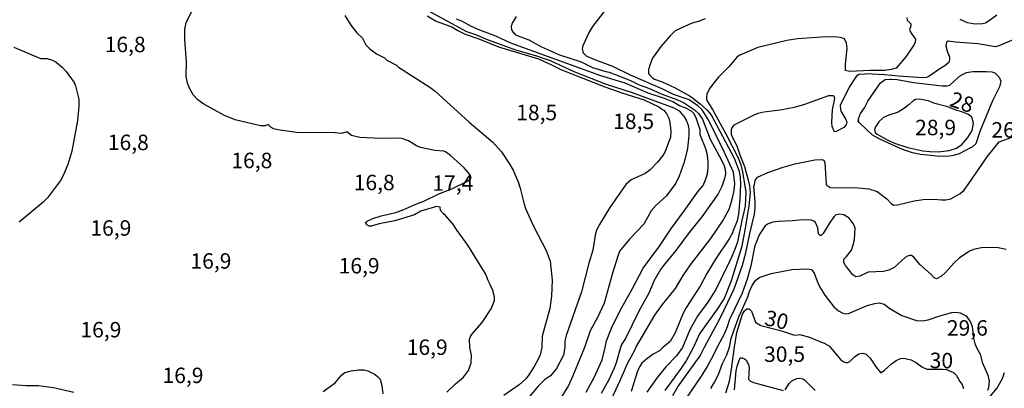
# Model space of a CAD drawing. Units: millimetres. Extents: x 187937 to 191804, y 1675150 to 1681099.
# Drawn here: x 188479 to 188798, y 1679265 to 1679384 of the extents above; entities that cross this region are included whole.
import ezdxf
from ezdxf.enums import TextEntityAlignment as Align

# ---------------------------------------------------------------- set-up
doc = ezdxf.new("R2010")
doc.units = ezdxf.units.MM
doc.header["$MEASUREMENT"] = 0
for name, color, linetype in [('V-CURVA_DE_NIVEL', 40, 'Continuous'), ('V-CURVA_MESTRA', 30, 'Continuous'), ('V-TEXTO_DE_ALTIMETRIA', 7, 'Continuous')]:
    doc.layers.add(name, color=color, linetype=linetype)
doc.styles.get("Standard").update_dxf_attribs({"font": 'simplex.shx', "height": 2.5})

msp = doc.modelspace()

# ---------------------------------------------------------------- linework, layer by layer
at = {"layer": 'V-CURVA_DE_NIVEL'}
for points in [[(188617.41, 1679263.79), (188620.12, 1679266.39), (188622.8, 1679268.64), (188624.42, 1679270.7), (188625.21, 1679273.19), (188625.34, 1679275.75), (188624.8, 1679278.17), (188624.73, 1679280.9), (188624.97, 1679281.71), (188625.63, 1679282.67), (188628.75, 1679286.25), (188631.66, 1679290.68), (188632.82, 1679293.44), (188632.81, 1679294.6), (188632.23, 1679296.6), (188631.43, 1679298.57), (188630.64, 1679300.04), (188630.08, 1679301.67), (188624.19, 1679311.3), (188620.66, 1679316.02), (188619.31, 1679318.19), (188616.95, 1679320.95), (188616.28, 1679321.45), (188615.36, 1679322.55), (188615.17, 1679323.61), (188613.97, 1679323.8), (188608.95, 1679322.25), (188606.95, 1679321.1), (188600.49, 1679319.18), (188595.43, 1679318.16), (188592.92, 1679317.46), (188592.22, 1679317.43), (188591.53, 1679317.85), (188591.1, 1679318.68), (188591.55, 1679319.11), (188593.47, 1679319.94), (188596.09, 1679320.81), (188600.82, 1679321.88), (188603.44, 1679322.8), (188607.29, 1679324.54), (188609.95, 1679325.51), (188614.81, 1679327.9), (188618.94, 1679329.51), (188624.04, 1679332.01), (188624.92, 1679332.63), (188625.27, 1679333.08), (188624.88, 1679334.06), (188623, 1679336.31), (188618.57, 1679340.33), (188616.96, 1679341.5), (188616.34, 1679341.7), (188613.49, 1679341.97), (188608.87, 1679342.95), (188607.54, 1679343.48), (188604.92, 1679345.08), (188602.85, 1679345.8), (188601.13, 1679345.91), (188596.09, 1679345.78), (188589.26, 1679346.15), (188586.51, 1679346.79), (188585.05, 1679348.01), (188583.27, 1679347.46), (188581.24, 1679347.68), (188568.79, 1679347.72), (188562.7, 1679348.62), (188561.4, 1679348.94), (188560.51, 1679349.38), (188559.54, 1679350.29), (188558.63, 1679349.93), (188557.08, 1679349.88), (188548.95, 1679351.86), (188545.44, 1679353.27), (188538.79, 1679356.87), (188536.8, 1679358.29), (188535.34, 1679359.96), (188534.21, 1679361.89), (188533.43, 1679363.75), (188533.06, 1679365.87), (188533.12, 1679370.55), (188532.61, 1679377.86), (188532.61, 1679381.17), (188533.04, 1679383.39), (188535.41, 1679388.03)], [(188666.54, 1679252.58), (188673.36, 1679267.28), (188675.91, 1679273.28), (188678.19, 1679277.37), (188678.5, 1679278.23), (188684.6, 1679288.63), (188687.09, 1679292.14), (188691.28, 1679297.29), (188693.83, 1679301.53), (188696.16, 1679304.98), (188702.75, 1679313.45), (188706.65, 1679319.19), (188708.69, 1679322.9), (188709.37, 1679325.02), (188709.72, 1679326.59), (188710.27, 1679329.01), (188710.48, 1679331.22), (188710.04, 1679334.91), (188707.17, 1679341.24), (188702.08, 1679351.64), (188699.93, 1679355.1), (188698.57, 1679356.4), (188695.72, 1679358.34), (188690.63, 1679360.07), (188687.21, 1679361.74), (188676.75, 1679366.3), (188670.79, 1679369.27), (188666.91, 1679370.64), (188664.47, 1679371.63), (188662.52, 1679372.42), (188661.53, 1679373.37), (188661.29, 1679374.98), (188661.44, 1679375.87), (188663.27, 1679379.91), (188664.58, 1679382.09), (188668.68, 1679387.29)], [(188584.32, 1679385.59), (188586.29, 1679382.5), (188588.29, 1679380.02), (188590.12, 1679378.29), (188591.14, 1679376.13), (188592.43, 1679374.79), (188594.62, 1679373.26), (188597.18, 1679371.86), (188597.96, 1679371.21), (188601.06, 1679369.5), (188601.76, 1679368.9), (188611.89, 1679362.47), (188613.58, 1679361.14), (188624.63, 1679351.08), (188632.24, 1679344.67), (188635.02, 1679341.48), (188637.77, 1679337.45), (188638.81, 1679335.61), (188640.46, 1679331.83), (188641.12, 1679329.78), (188642.34, 1679324.56), (188642.8, 1679323.16), (188645.48, 1679317.27), (188649.51, 1679309.59), (188650.75, 1679306.14), (188651.45, 1679299.94), (188651.23, 1679294.75), (188650.66, 1679290.77), (188648.21, 1679281.89), (188648.1, 1679278.19), (188647.5, 1679275.82), (188646.84, 1679274.21), (188645.63, 1679271.99), (188643.69, 1679269.02), (188642.84, 1679267.95), (188640.77, 1679266.1), (188635.84, 1679262.67)], [(188611.02, 1679385.49), (188613.9, 1679383.83), (188619, 1679381.94), (188620.88, 1679380.73), (188623.25, 1679379.6), (188627.75, 1679378.03), (188634.11, 1679375.44), (188646.96, 1679371.56), (188651.03, 1679369.79), (188654.24, 1679368.18), (188668.44, 1679362.53), (188674.34, 1679360.48), (188681.17, 1679358.36), (188685.93, 1679356.05), (188687.11, 1679355.24), (188687.5, 1679354.98), (188688.51, 1679353.69), (188689.16, 1679352.43), (188689.53, 1679351.04), (188689.77, 1679348.14), (188689.66, 1679346.23), (188688, 1679341.64), (188687.22, 1679340.3), (188685.63, 1679338.29), (188683.09, 1679335.71), (188681.48, 1679334.51), (188676.98, 1679332.43), (188675.28, 1679330.9), (188670.05, 1679323.5), (188666.77, 1679318.03), (188665.81, 1679316.14), (188665.32, 1679314.53), (188664.56, 1679309.7), (188663.31, 1679305.48), (188660.95, 1679296.24), (188655.97, 1679282.06), (188655.48, 1679280.22), (188655.52, 1679278.2), (188655.12, 1679275.75), (188652.85, 1679271.39), (188650.88, 1679269.06), (188648.95, 1679267.69), (188646.88, 1679265.64), (188644.13, 1679262.36)], [(188662.45, 1679263.75), (188665.01, 1679268.5), (188667.6, 1679274.18), (188668.62, 1679278.22), (188668.97, 1679280.38), (188670.85, 1679284.98), (188673.95, 1679291.17), (188677.46, 1679297.29), (188680.87, 1679303.86), (188686.1, 1679310.94), (188690, 1679316.83), (188694.27, 1679322.49), (188698.81, 1679328.93), (188700.24, 1679330.63), (188701.06, 1679332.44), (188701.62, 1679334.41), (188701.89, 1679336.45), (188701.91, 1679338.35), (188701.67, 1679340.44), (188701.11, 1679342.43), (188699.34, 1679346.98), (188699.29, 1679348.59), (188699.27, 1679348.65), (188698.12, 1679352.17), (188697.35, 1679353.74), (188696.45, 1679354.68), (188694.4, 1679355.73), (188692.58, 1679356.36), (188690.42, 1679357.64), (188687.75, 1679358.71), (188682.43, 1679360.48), (188675.07, 1679363.73), (188667.13, 1679366.11), (188638.1, 1679376.66), (188633.23, 1679378.93), (188628.03, 1679380.91), (188625.39, 1679382.09), (188622.21, 1679383.83), (188620.51, 1679384.46)], [(188639.82, 1679385.25), (188638.53, 1679383.11), (188638.21, 1679382), (188638.33, 1679381.02), (188638.85, 1679380.14), (188639.15, 1679379.84), (188639.62, 1679379.38), (188643.93, 1679377.72), (188647.94, 1679375.52), (188653.78, 1679372.87), (188660.81, 1679370.59), (188664.47, 1679368.83), (188668.79, 1679367.46), (188669.83, 1679367.26), (188672.16, 1679366.41), (188676.74, 1679364.53), (188679.62, 1679363.14), (188682.91, 1679362.03), (188686.73, 1679360.22), (188691.99, 1679358.3), (188693.89, 1679357.45), (188697.52, 1679355.12), (188698.78, 1679353.9), (188700.02, 1679352.08), (188702.56, 1679345.55), (188703.33, 1679344.16), (188706.03, 1679339.27), (188707.08, 1679336.99), (188707.41, 1679335.76), (188707.49, 1679334.39), (188707.2, 1679332.89), (188706.35, 1679330.26), (188705.14, 1679327.89), (188699.89, 1679320.43), (188695.79, 1679315.38), (188691.4, 1679309.6), (188687.41, 1679304.77), (188686.45, 1679303.39), (188684.46, 1679299.92), (188682.67, 1679295.82), (188679.44, 1679289.98), (188675.16, 1679281.15), (188673.86, 1679279.14), (188673.52, 1679278.22), (188672.11, 1679273.18), (188671.47, 1679271.47), (188669.63, 1679267.52), (188667.3, 1679263.33)], [(188700.88, 1679384.58), (188698.96, 1679383.73), (188696.37, 1679383.03), (188691.25, 1679380.63), (188689.55, 1679379.03), (188686.62, 1679375.6), (188683.93, 1679371.77), (188683.08, 1679369.88), (188682.61, 1679368.16), (188682.6, 1679366.88), (188682.89, 1679366.36), (188683.73, 1679365.57), (188683.94, 1679365.38), (188684.56, 1679365.05), (188686.99, 1679364.12), (188691.16, 1679362.18), (188696.09, 1679359.54), (188699.34, 1679357.07), (188701.54, 1679354.97), (188702.83, 1679353.48), (188710.34, 1679339.45), (188711.92, 1679335.27), (188712.24, 1679333.15), (188712.34, 1679330.99), (188712.13, 1679326.15), (188711.66, 1679321.33), (188711.26, 1679319.13), (188709.9, 1679315.7), (188709.84, 1679315.55), (188708.69, 1679313.35), (188704.46, 1679307.11), (188701.46, 1679302.13), (188699.42, 1679298.25), (188694.91, 1679291.29), (188693.85, 1679289.31), (188691.18, 1679282.97), (188689.55, 1679280.08), (188687.25, 1679278.24), (188686.12, 1679277.14), (188684.07, 1679276.08), (188681.89, 1679274.43), (188680.46, 1679273.13), (188679.69, 1679271.96), (188678.89, 1679270.18), (188676.95, 1679263.97)], [(188801.3, 1679378.1), (188795.91, 1679375.77), (188794.8, 1679375.52), (188789.11, 1679376.49), (188781.84, 1679376.94), (188779.46, 1679377.28), (188779, 1679376.99), (188778.73, 1679375.82), (188779.32, 1679373.71), (188779.92, 1679372.21), (188779.94, 1679371.28), (188779.68, 1679370.43), (188778.44, 1679369.28), (188776.82, 1679368.4), (188773.3, 1679365.82), (188772.71, 1679365.62), (188772.51, 1679365.6), (188771.05, 1679365.49), (188763.4, 1679365.97), (188758.93, 1679366.45), (188752.84, 1679366.69), (188752.66, 1679366.68), (188750.61, 1679366.54), (188749.73, 1679365.84), (188747.45, 1679362.45), (188744.61, 1679356.52), (188744.66, 1679355.26), (188744.84, 1679354.64), (188746.45, 1679351.97), (188746.73, 1679351.12), (188746.56, 1679350.27), (188745.8, 1679349.34), (188743.34, 1679348.05), (188742.72, 1679348.01), (188742, 1679349.72), (188741.91, 1679351.03), (188742.07, 1679355.08), (188742.88, 1679358.75), (188742.68, 1679359.52), (188742.23, 1679359.67), (188740.86, 1679359.63), (188733.07, 1679356.77), (188729.71, 1679355.86), (188725.17, 1679354.96), (188719.88, 1679354.37), (188718, 1679353.94), (188716.63, 1679353.41), (188710.2, 1679350.1), (188709.54, 1679349.3), (188709.3, 1679348.59), (188709.37, 1679347.12), (188711.22, 1679343.07), (188712.17, 1679340.54), (188713.59, 1679336.75), (188714.86, 1679332.35), (188715.26, 1679330.5), (188715.47, 1679328.33), (188715.05, 1679323.87), (188713.56, 1679314.96), (188712.69, 1679310.55), (188709.37, 1679299.8), (188709.36, 1679299.79), (188707.02, 1679294.01), (188704.84, 1679290.61), (188699.08, 1679282.63), (188697.11, 1679278.25), (188694.75, 1679273.88), (188693.17, 1679271.49), (188687.85, 1679264.31)], [(188477.36, 1679375.39), (188485.9, 1679371.65), (188488.04, 1679371.65), (188489.78, 1679371.19), (188491.03, 1679370.46), (188493.01, 1679368.78), (188494.21, 1679367.44), (188496.79, 1679363.88), (188497.27, 1679362.8), (188498.29, 1679358.59), (188498.31, 1679356.28), (188497.95, 1679351.62), (188496.02, 1679341.74), (188494.81, 1679337.37), (188493.36, 1679334.03), (188492.39, 1679332.22), (188488.24, 1679326.57), (188486.8, 1679325.21), (188478.99, 1679318.72)], [(188750.47, 1679351.85), (188750.49, 1679352.14), (188751.21, 1679353.95), (188752.42, 1679355.78), (188753.56, 1679357.94), (188757.67, 1679363.86), (188759.12, 1679364.92), (188760.63, 1679365.01)], [(188760.63, 1679365.01), (188761.07, 1679365.04), (188763, 1679364.86), (188768.28, 1679363.97), (188777.53, 1679362.88)], [(188781.52, 1679364.45), (188783.51, 1679366.19), (188785.49, 1679367.15), (188787.45, 1679367.48), (188791.77, 1679367.54), (188793.66, 1679367.37), (188794.62, 1679367.04), (188796, 1679365.67), (188796.57, 1679364.36), (188796.17, 1679362.56), (188793.81, 1679358.03), (188789.79, 1679348.1), (188788.48, 1679344.07), (188787.34, 1679343.1), (188786.7, 1679342.77)], [(188777.53, 1679362.88), (188777.96, 1679362.83), (188779.21, 1679362.85), (188780.03, 1679363.08), (188781.52, 1679364.45)], [(188783.56, 1679354.57), (188782.28, 1679354.82), (188779.43, 1679356.03), (188775.22, 1679357.17), (188773.04, 1679357.95), (188770.2, 1679358.52), (188768.98, 1679358.47), (188768.09, 1679357.93), (188766.87, 1679356.77), (188765.09, 1679355.43), (188763.34, 1679354.37), (188760.34, 1679353.41), (188758.63, 1679352.65), (188757.12, 1679351.21), (188756.03, 1679349.62), (188755.76, 1679348.91)], [(188786.22, 1679346.66), (188787.24, 1679348.38), (188787.74, 1679350.77), (188787.21, 1679352.69), (188785.92, 1679353.65), (188783.56, 1679354.57)], [(188758.81, 1679344.95), (188757.16, 1679345.74), (188755.03, 1679346.94), (188750.79, 1679350.85), (188750.44, 1679351.49), (188750.47, 1679351.85)], [(188755.76, 1679348.91), (188755.7, 1679348.76), (188755.94, 1679347.73), (188756.5, 1679347.23), (188759.95, 1679345.22), (188762.15, 1679344.26), (188766.5, 1679342.91), (188771.27, 1679341.84), (188773.63, 1679341.58), (188776.26, 1679341.51), (188779.88, 1679341.97), (188782.26, 1679342.69), (188783.97, 1679343.91), (188785.88, 1679346.09), (188786.22, 1679346.66)], [(188690.42, 1679262.71), (188692.11, 1679265.47), (188699.25, 1679275.53), (188700.65, 1679278.25), (188705.79, 1679287.7), (188709.43, 1679295.32), (188710.3, 1679297.14), (188713, 1679304.86), (188714.1, 1679308.81), (188715.33, 1679315.12), (188716.87, 1679321.35), (188717.09, 1679323.43), (188717.06, 1679325.48), (188716.71, 1679330.16), (188716.84, 1679330.94), (188717.05, 1679332.26), (188717.89, 1679333.31), (188721.16, 1679334.77), (188726.13, 1679336.51), (188729.97, 1679337.65), (188736.43, 1679338.89), (188738.7, 1679339.01), (188739.25, 1679338.77), (188739.65, 1679338.05), (188740.09, 1679330.97), (188740.33, 1679330.56), (188741.35, 1679329.98), (188742.23, 1679329.82), (188746.67, 1679329.97), (188750.43, 1679329.89), (188753.8, 1679329.49), (188756.5, 1679328.65), (188759.63, 1679326.24), (188761.09, 1679324.8), (188761.94, 1679324.19), (188763.11, 1679324.33), (188768.5, 1679325.63), (188771.38, 1679326.11), (188774.85, 1679326.22), (188777.37, 1679325.92), (188778.8, 1679326), (188780.38, 1679326.29), (188783.36, 1679328.05), (188784.53, 1679329.01), (188785.99, 1679330.91), (188792.08, 1679339.93), (188796.03, 1679344.71), (188800.21, 1679346.23)], [(188774.86, 1679340.21), (188770.53, 1679340.62), (188767.98, 1679341.2), (188764.73, 1679342.29), (188761.15, 1679343.84), (188758.81, 1679344.95)], [(188786.7, 1679342.77), (188783.09, 1679340.9), (188781.17, 1679340.27), (188779.99, 1679340.07), (188776.7, 1679340.03), (188774.86, 1679340.21)], [(188798.27, 1679309.93), (188795.69, 1679310.48), (188790.74, 1679310.54), (188787.71, 1679309.93), (188786.38, 1679309.4), (188783.02, 1679307.12), (188781.43, 1679305.63), (188778.63, 1679302.47), (188777.32, 1679301.22), (188775.74, 1679300.39), (188774.96, 1679300.77), (188774.05, 1679301.81), (188770.31, 1679305.03), (188768.44, 1679307.43), (188767.67, 1679307.99), (188766.98, 1679307.99), (188766.32, 1679307.78), (188765.58, 1679307.27), (188762, 1679304.02), (188760.37, 1679303.22), (188758.64, 1679302.83), (188753.61, 1679302.54), (188750.92, 1679301.24), (188749.64, 1679301.02), (188748.69, 1679301.73), (188746.28, 1679304.77), (188745.75, 1679305.67), (188745.8, 1679306.76), (188746.66, 1679307.6), (188748.2, 1679309.67), (188748.81, 1679311.41), (188749.2, 1679313.06), (188749.45, 1679316.88), (188748.82, 1679318.3), (188747.46, 1679320.07), (188745.8, 1679321.07), (188744.38, 1679321.34), (188743.23, 1679321.1), (188742.63, 1679320.58), (188741.27, 1679318.66), (188739.11, 1679315.03), (188738.49, 1679314.45), (188738.11, 1679314.46), (188737.61, 1679315.01), (188737.35, 1679316.88), (188736.58, 1679318.63), (188736.03, 1679319.09), (188735.21, 1679319.35), (188732.37, 1679319.46), (188729.16, 1679319.16), (188724.5, 1679319.01), (188722.8, 1679318.72), (188721.25, 1679318.22), (188720.34, 1679317.54), (188718.41, 1679314.69), (188716.84, 1679310.81), (188716.2, 1679307.35), (188715.69, 1679304.64), (188714.51, 1679300.32), (188712.86, 1679295.78), (188709.13, 1679287.9), (188708.8, 1679287.21), (188708.05, 1679284.87), (188707.07, 1679282.54), (188704.77, 1679278.25), (188703.54, 1679275.55), (188701.6, 1679272.09), (188699.65, 1679268.95), (188694.55, 1679261.49)], [(188702.71, 1679264.91), (188703.94, 1679266.98), (188705.18, 1679269.45), (188706.54, 1679273), (188707.93, 1679275.84), (188708.78, 1679278.26), (188709.19, 1679280.61), (188709.24, 1679280.89), (188711.82, 1679288.13), (188714.67, 1679294.63), (188715.16, 1679296.03), (188715.46, 1679296.88), (188716.15, 1679298.28), (188717.18, 1679299.86), (188718.39, 1679300.82), (188722.29, 1679302.17), (188728.9, 1679303.42), (188733.77, 1679303.65), (188735.31, 1679303.39), (188736.22, 1679302.27), (188737.32, 1679299.16), (188738.02, 1679297.67), (188739.57, 1679295.14), (188742.51, 1679291.38), (188744.04, 1679290.05), (188745.41, 1679289.28), (188746.19, 1679289.05), (188747.33, 1679289.16), (188753.3, 1679291.81), (188755.75, 1679292.45), (188757.2, 1679292.62), (188758.78, 1679292.16), (188760.61, 1679290.76), (188764.52, 1679288.59), (188769.24, 1679286.97), (188771.23, 1679286.84), (188773.08, 1679287.1), (188776.77, 1679288.44), (188780.65, 1679289.52), (188781.84, 1679289.59), (188783.39, 1679289.39), (188785.38, 1679288.47), (188786.76, 1679286.42), (188787.32, 1679285.03), (188787.74, 1679281.2), (188788.11, 1679279.46), (188788.52, 1679278.42), (188789.83, 1679275.99), (188790.49, 1679273.44), (188792.32, 1679269.23), (188792.73, 1679267.32), (188792.73, 1679267.31), (188792.57, 1679265.11), (188792.21, 1679264.32)], [(188710.41, 1679264.54), (188710.97, 1679270.63), (188711.29, 1679272.17), (188712.22, 1679274.86), (188712.92, 1679274.83), (188713.6, 1679274.52), (188713.67, 1679274.49), (188714.14, 1679274.08), (188714.93, 1679272.67), (188715.18, 1679271.61), (188714.96, 1679267.93), (188715.54, 1679267.32), (188716.6, 1679266.88), (188726.19, 1679264.28)], [(188577.34, 1679263.9), (188581.26, 1679266.74), (188583.35, 1679269.3), (188584.41, 1679270.11), (188586.39, 1679270.69), (188588.77, 1679270.99), (188590.49, 1679271), (188591.81, 1679270.69), (188594.21, 1679269.46), (188594.98, 1679268.84), (188595.75, 1679267.91), (188596.35, 1679265.88), (188596.7, 1679263.22)], [(188800.62, 1679219.95), (188797.18, 1679220.74), (188793.4, 1679221.61), (188791.54, 1679222.22), (188790.16, 1679222.97), (188788.7, 1679225.53), (188788.66, 1679225.82), (188788.36, 1679227.95), (188788.58, 1679232.95), (188790.33, 1679245.31), (188792.48, 1679253.27), (188793.7, 1679256), (188793.86, 1679256.69), (188793.7, 1679258.76), (188793.12, 1679260.15), (188792.28, 1679261.17), (188792.28, 1679261.65), (188792.38, 1679261.92), (188793.46, 1679262.78), (188795.29, 1679264.87), (188797.05, 1679268.2), (188797.69, 1679270.1)], [(188476.92, 1679266.22), (188481.31, 1679265.87), (188485.3, 1679265.86), (188490.1, 1679265.2), (188496.69, 1679263.77)], [(188726.8, 1679264.52), (188728.06, 1679266.55), (188728.96, 1679267.45), (188730.55, 1679268.13), (188731.32, 1679268.24), (188732.46, 1679268), (188733.19, 1679267.58), (188736.54, 1679264.25)]]:
    msp.add_lwpolyline(points, dxfattribs=at)
at = {"layer": 'V-CURVA_MESTRA'}
for points in [[(188611.42, 1679387.08), (188623.76, 1679380.47), (188626.61, 1679379.49), (188630.45, 1679377.86), (188636.69, 1679375.53), (188639.57, 1679374.54), (188646.07, 1679372.69), (188650.77, 1679371.01), (188658.45, 1679367.52), (188668.94, 1679363.34), (188677.33, 1679360.72), (188690.77, 1679355.75), (188692.54, 1679354.78), (188693.74, 1679353.36), (188693.97, 1679353), (188694.82, 1679351.72), (188695.28, 1679350.47), (188695.61, 1679348.83), (188695.67, 1679346.84), (188695.23, 1679342.54), (188694.17, 1679338.16), (188692.51, 1679333.63), (188691.39, 1679331.38), (188688.39, 1679327.23), (188685.04, 1679324.25), (188683.46, 1679322.41), (188681.07, 1679318.13), (188676.47, 1679313.27), (188673.34, 1679309.51), (188672.76, 1679308.08), (188670.93, 1679302.23), (188668.2, 1679292.51), (188666.23, 1679288.1), (188663.67, 1679283.59), (188661.94, 1679278.21), (188658.13, 1679269.04), (188656.67, 1679265.94), (188650.54, 1679256.01)], [(188766.19, 1679384.96), (188766.24, 1679384.13), (188767.48, 1679382.89), (188767.46, 1679382.14), (188767.06, 1679381.08), (188767.52, 1679379.94), (188768.92, 1679378), (188768.82, 1679377.02), (188768.52, 1679376.28), (188765.87, 1679372.2), (188762.7, 1679368.57), (188761.13, 1679368.09), (188759.01, 1679367.83), (188754.83, 1679367.85), (188754.71, 1679367.84), (188754.2, 1679367.82), (188747.74, 1679367.54), (188746.35, 1679367.85), (188746.33, 1679369.87), (188746.87, 1679374.95), (188746.59, 1679376.65), (188745.98, 1679378.1), (188744.67, 1679378.51), (188743.53, 1679378.64), (188740.13, 1679378.73), (188730.75, 1679378.01), (188727.38, 1679377.55), (188717.93, 1679375.31), (188712.09, 1679372.78), (188711.22, 1679372.23), (188708.61, 1679369.04), (188705.25, 1679365.67), (188703.7, 1679363.83), (188702.25, 1679361.73), (188701.45, 1679360.14), (188701.31, 1679359.33), (188701.38, 1679358.63), (188701.42, 1679358.15), (188703.34, 1679355.16), (188707.65, 1679347.3), (188711.66, 1679339.31), (188712.45, 1679337.26), (188713.03, 1679335.07), (188714.08, 1679328.43), (188713.89, 1679323.91), (188712.75, 1679319.29), (188711.33, 1679312.42), (188710.66, 1679310.22), (188709.52, 1679307.58), (188708.84, 1679306.01), (188704.35, 1679296.94), (188701.57, 1679292.49), (188698.52, 1679288.56), (188695.91, 1679283.95), (188693.56, 1679278.24), (188691.67, 1679275.47), (188688.21, 1679271.92), (188685.17, 1679268.17), (188682.06, 1679263.7)], [(188795.26, 1679385.73), (188792.49, 1679383.64), (188791.55, 1679383.14), (188790.59, 1679382.89), (188788.19, 1679382.8), (188785.79, 1679383.24), (188783.42, 1679384.35)], [(188707.61, 1679263.48), (188708.76, 1679267.28), (188708.9, 1679267.99), (188709.38, 1679270.38), (188710.43, 1679278.26), (188711.18, 1679283.05), (188713.03, 1679289.01), (188713.65, 1679290.09), (188714.43, 1679290.71), (188714.68, 1679290.7), (188715.15, 1679290.67), (188715.61, 1679290.31), (188715.89, 1679289.91), (188717.23, 1679286.34), (188718.87, 1679285.3), (188725.6, 1679283.61), (188729.49, 1679282.26), (188730.28, 1679282.2), (188731.41, 1679282.41), (188734.29, 1679281.69), (188739.57, 1679279.47), (188741.09, 1679278.62), (188741.4, 1679278.29), (188744.85, 1679274.21), (188745.77, 1679273.5), (188746.41, 1679273.33), (188747.05, 1679273.31), (188747.66, 1679273.64), (188749.25, 1679275.14), (188750.66, 1679276.13), (188751.83, 1679276.35), (188752.97, 1679276.06), (188754.3, 1679274.76), (188756.21, 1679271.79), (188757.66, 1679270.1), (188757.85, 1679270.06), (188758.92, 1679270.82), (188761.19, 1679272.95), (188762.69, 1679273.95), (188764.07, 1679274.59), (188765.09, 1679274.72), (188767.55, 1679274.23), (188769.27, 1679273.24), (188771.02, 1679271.9), (188772.65, 1679271.15), (188777.84, 1679271.17), (188779.01, 1679271.03), (188781.19, 1679270.13), (188782.23, 1679269.15), (188783.27, 1679267.14), (188784.06, 1679266.23), (188784.52, 1679264.87)]]:
    msp.add_lwpolyline(points, dxfattribs=at)

# ---------------------------------------------------------------- texts
at = {"layer": 'V-TEXTO_DE_ALTIMETRIA'}
for s, p in [('16,8', (188506.69, 1679372.19)), ('18,5', (188639.8, 1679350.15)), ('18,5', (188671.15, 1679347.32)), ('28,9', (188768.82, 1679345.31)), ('26,9', (188793.49, 1679344.54)), ('16,8', (188507.72, 1679340.5)), ('16,8', (188547.67, 1679334.65)), ('16,8', (188587.24, 1679327.52)), ('17,4', (188612.69, 1679327.32)), ('16,9', (188502.07, 1679312.8)), ('16,9', (188534.44, 1679302.13)), ('16,9', (188582.36, 1679300.59)), ('16,9', (188498.85, 1679279.89)), ('29,6', (188779.09, 1679280.46)), ('16,9', (188604.39, 1679274.23)), ('30,5', (188719.97, 1679271.96)), ('16,9', (188525.4, 1679265.11))]:
    msp.add_text(s, height=5, dxfattribs=at).set_placement(p, align=Align.BOTTOM_LEFT)
for s, rotation, p in [('28', 341, (188779.1, 1679354.95)), ('30', 347, (188719.44, 1679284)), ('30', 359, (188773.47, 1679269.98))]:
    msp.add_text(s, height=5, rotation=rotation, dxfattribs=at).set_placement(p, align=Align.BOTTOM_LEFT)

doc.saveas('drawing.dxf')
